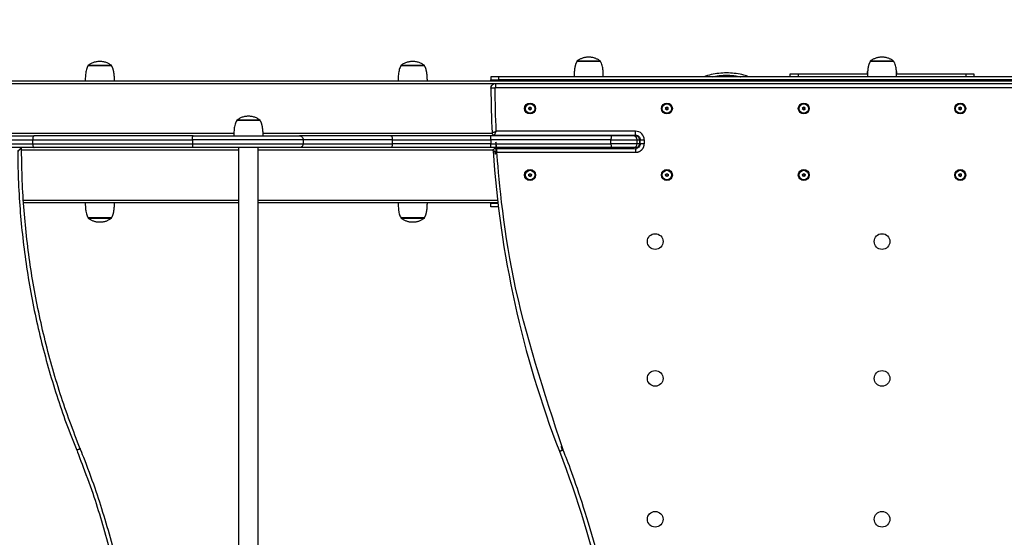
# Model space of a CAD drawing. Units: millimetres. Extents: x 2682 to 9624, y 4036 to 8791.
# Drawn here: x 5392 to 6651, y 5993 to 6655 of the extents above; entities that cross this region are included whole.
import ezdxf

# ---------------------------------------------------------------- set-up
doc = ezdxf.new("R2010")
doc.units = ezdxf.units.MM
doc.header["$LTSCALE"] = 50
doc.header["$PDSIZE"] = -1
doc.layers.add('TIPTAP', color=6, linetype='Continuous')
doc.layers.add('TIPTAP_DIM', color=9, linetype='Continuous')
doc.dimstyles.new('tip', dxfattribs={"dimscale": 100, "dimtxt": 1, "dimasz": 1, "dimexe": 1, "dimexo": 1, "dimgap": 1, "dimtad": 1, "dimdec": 0, "dimtxsty": 'Standard', "dimblk": 'OBLIQUE', "dimcen": 2.5, "dimdle": 1, "dimadec": 0, "dimazin": 0, "dimtfac": 1, "dimtdec": 0, "dimtmove": 0, "dimatfit": 3, "dimldrblk": 'OBLIQUE', "dimfxl": 1, "dimfxlon": 1, "dimarcsym": 0})

# ---------------------------------------------------------------- blocks, each defined once
blk = doc.blocks.new('_Oblique')
at = {"color": 0, "linetype": 'ByBlock', "lineweight": -2}
blk.add_line((-0.5, -0.5), (0.5, 0.5), dxfattribs=at)
blk = doc.blocks.new('*D6')
at = {"layer": 'Defpoints', "color": 0, "transparency": 16777216}
for p in [(3465, 8589.3), (3465, 6106.1), (9523.9, 6106.1)]:
    blk.add_point(p, dxfattribs=at)
at = {"layer": 'TIPTAP_DIM', "color": 0, "linetype": 'ByBlock', "lineweight": -2, "transparency": 16777216}
for p, q in [((3465, 8489.3), (3465, 8689.3)), ((9523.9, 8489.3), (9523.9, 8689.3)), ((9623.9, 8589.3), (3365, 8589.3))]:
    blk.add_line(p, q, dxfattribs=at)
at = {"layer": 'TIPTAP_DIM', "color": 0, "lineweight": -2, "transparency": 16777216, "xscale": 100, "yscale": 100, "zscale": 100, "rotation": 180}
blk.add_blockref('_Oblique', (3465, 8589.3), dxfattribs=at)
at = {"layer": 'TIPTAP_DIM', "color": 0, "lineweight": -2, "transparency": 16777216, "xscale": 100, "yscale": 100, "zscale": 100}
blk.add_blockref('_Oblique', (9523.9, 8589.3), dxfattribs=at)
at = {"layer": 'TIPTAP_DIM', "color": 0, "transparency": 16777216, "insert": (6494.4, 8789.3), "char_height": 100, "attachment_point": 2}
blk.add_mtext('6059', dxfattribs=at)
blk = doc.blocks.new('*D7')
at = {"layer": 'Defpoints', "color": 0, "transparency": 16777216}
for p in [(6494.4, 8076.1), (2883.7, 4136.1), (6494.4, 4136.1)]:
    blk.add_point(p, dxfattribs=at)
at = {"layer": 'TIPTAP_DIM', "color": 0, "linetype": 'ByBlock', "lineweight": -2, "transparency": 16777216}
for p, q in [((2883.7, 8176.1), (2883.7, 4036.1)), ((2983.7, 8076.1), (2783.7, 8076.1)), ((2983.7, 4136.1), (2783.7, 4136.1))]:
    blk.add_line(p, q, dxfattribs=at)
at = {"layer": 'TIPTAP_DIM', "color": 0, "lineweight": -2, "transparency": 16777216, "xscale": 100, "yscale": 100, "zscale": 100}
for p, rotation in [((2883.7, 8076.1), 90), ((2883.7, 4136.1), 270)]:
    blk.add_blockref('_Oblique', p, dxfattribs=dict(at, rotation=rotation))
at = {"layer": 'TIPTAP_DIM', "color": 0, "transparency": 16777216, "insert": (2683.7, 6106.1), "char_height": 100, "attachment_point": 2, "rotation": 90}
blk.add_mtext('3940', dxfattribs=at)
blk = doc.blocks.new('K108_Top')
at = {"layer": 'TIPTAP', "linetype": 'Continuous', "lineweight": 25}
for p, q in [((6387.4, 6585.6), (6387.4, 6581.6)), ((6601.4, 6585.6), (6601.4, 6581.6)), ((6114.4, 6577.6), (6114.4, 6576.1)), ((6124.4, 6576.1), (6124.4, 6577.6)), ((6489.4, 6577.6), (6489.4, 6576.1)), ((6499.4, 6576.1), (6499.4, 6577.6)), ((5699.4, 6525.6), (5669.4, 6525.6)), ((5996.1, 6509.1), (5703.1, 6509.1)), ((5613.6, 6506.1), (5749.5, 6506.1)), ((5394.4, 6488.1), (5671.9, 6488.1)), ((5696.9, 6488.1), (5997.4, 6488.1)), ((6218.2, 6456.8), (6217.7, 6457.1)), ((6220.6, 6455.4), (6221.1, 6455.1)), ((6595.6, 6455.4), (6596.1, 6455.1)), ((5396.6, 6424.1), (5671.9, 6424.1)), ((5396.8, 6421.1), (5671.9, 6421.1)), ((5696.9, 6424.1), (6002.9, 6424.1)), ((5696.9, 6421.1), (6003.2, 6421.1))]:
    blk.add_line(p, q, dxfattribs=at)
for points in [[(6134.4, 6601.1), (6104.5, 6601.1), (6104.4, 6601.1)], [(6509.4, 6601.1), (6479.5, 6601.1), (6479.4, 6601.1)], [(5509.4, 6595.6), (5507.6, 6595.6), (5479.4, 6595.6)], [(5909.4, 6595.6), (5907.6, 6595.6), (5879.4, 6595.6)], [(6377.1, 6581.6), (6377.1, 6585.6), (6387.4, 6585.6), (6475.8, 6585.6)], [(6475.9, 6588.6), (6475.4, 6588.6), (6475.4, 6585.6)], [(6513.4, 6585.6), (6513.4, 6588.6), (6512.9, 6588.6)], [(6513, 6585.6), (6601.4, 6585.6), (6611.7, 6585.6), (6611.7, 6581.6)], [(6994.4, 6576.1), (6994.4, 6577.6), (6984.4, 6577.6), (6004.4, 6577.6), (6004.4, 6581.6), (5994.4, 6581.6), (5994.4, 6577.6)], [(5994.4, 6576.1), (5994.4, 6577.6), (6004.4, 6577.6)], [(6994.4, 6577.6), (6994.4, 6581.6), (6984.4, 6581.6), (6004.4, 6581.6)], [(4971.7, 6506.1), (5008, 6506.1), (5069, 6506.1), (5410.5, 6506.1)], [(6179.4, 6491.1), (6176.5, 6491.1), (6148.6, 6491.1), (5994.2, 6491.1), (5866.6, 6491.1), (5749.5, 6491.1), (5613.6, 6491.1)], [(5671.9, 5725.1), (5671.9, 5721.1), (5671.9, 6491.1)], [(5696.9, 5725.1), (5696.9, 5721.1), (5696.9, 6491.1)], [(6003.4, 6419.6), (5994.4, 6419.6), (5994.4, 6421.1)], [(6003.9, 6415.6), (5994.4, 6415.6), (5994.4, 6419.6)], [(5479.4, 6401.6), (5508.7, 6401.6), (5509.4, 6401.6)], [(5879.4, 6401.6), (5908.7, 6401.6), (5909.4, 6401.6)]]:
    blk.add_lwpolyline(points, dxfattribs=at)
for points in [[(7323.1, 6509.1), (7991.4, 6509.1), (7991.4, 6573.1), (7991.4, 6576.1), (4997.4, 6576.1, 0.414214), (4994.4, 6573.1), (4997.4, 6573.1), (6000.4, 6573.1), (6988.4, 6573.1), (6988.4, 6568.1, -0.41532), (6989.4, 6567.1), (6994.4, 6567.1, -0.01099), (6992.9, 6510, -0.400301), (6989.9, 6507.1), (6809.4, 6507.1)], [(5665.8, 6509.1), (4997.4, 6509.1), (4997.4, 6506.1, -0.414214), (4994.4, 6509.1), (4994.4, 6573.1)], [(5999.4, 6567.1), (5994.4, 6567.1, -0.41532), (6000.4, 6573.1), (6000.4, 6568.1), (6988.4, 6568.1)], [(6044.4, 6542.5), (6044.4, 6543.1, -0.267949), (6042.7, 6542.1), (6043.2, 6541.8)], [(6043.2, 6540.4), (6042.7, 6540.1, -0.267949), (6044.4, 6539.1)], [(6044.4, 6539.7, 0.154618), (6043.2, 6540.4, 0.154618), (6043.2, 6541.8, 0.154618), (6044.4, 6542.5, 0.154618), (6045.6, 6541.8), (6046.1, 6542.1, -0.267949), (6044.4, 6543.1)], [(6045.6, 6540.4, 0.154618), (6044.4, 6539.7), (6044.4, 6539.1, -0.267949), (6046.1, 6540.1)], [(6045.6, 6541.8, 0.154618), (6045.6, 6540.4), (6046.1, 6540.1, -0.267949), (6046.1, 6542.1)], [(6218.2, 6541.8), (6217.7, 6542.1, 0.267949), (6219.4, 6543.1)], [(6218.2, 6540.4), (6217.7, 6540.1, -0.267949), (6219.4, 6539.1), (6219.4, 6539.7)], [(6219.4, 6542.5, 0.154618), (6220.6, 6541.8, 0.154618), (6220.6, 6540.4, 0.154618), (6219.4, 6539.7, 0.154618), (6218.2, 6540.4, 0.154618), (6218.2, 6541.8, 0.154618), (6219.4, 6542.5), (6219.4, 6543.1, 0.267949), (6221.1, 6542.1), (6220.6, 6541.8)], [(6220.6, 6540.4), (6221.1, 6540.1, -0.267949), (6221.1, 6542.1)], [(6395.6, 6540.4, 0.154618), (6394.4, 6539.7, 0.154618), (6393.2, 6540.4, 0.154618), (6393.2, 6541.8), (6392.7, 6542.1, 0.267949), (6394.4, 6543.1), (6394.4, 6542.5, -0.154618), (6393.2, 6541.8)], [(6393.2, 6540.4), (6392.7, 6540.1, -0.267949), (6394.4, 6539.1), (6394.4, 6539.7)], [(6395.6, 6541.8), (6396.1, 6542.1, -0.267949), (6394.4, 6543.1)], [(6394.4, 6542.5, 0.154618), (6395.6, 6541.8, 0.154618), (6395.6, 6540.4), (6396.1, 6540.1, -0.267949), (6396.1, 6542.1)], [(6593.2, 6541.8), (6592.7, 6542.1, 0.267949), (6594.4, 6543.1)], [(6594.4, 6539.7, 0.154618), (6593.2, 6540.4), (6592.7, 6540.1, -0.267949), (6594.4, 6539.1)], [(6593.2, 6540.4, 0.154618), (6593.2, 6541.8, 0.154618), (6594.4, 6542.5), (6594.4, 6543.1, 0.267949), (6596.1, 6542.1), (6595.6, 6541.8)], [(6594.4, 6542.5, 0.154618), (6595.6, 6541.8, 0.154618), (6595.6, 6540.4), (6596.1, 6540.1, -0.267949), (6596.1, 6542.1)], [(6595.6, 6540.4, 0.154618), (6594.4, 6539.7), (6594.4, 6539.1, -0.267949), (6596.1, 6540.1)], [(6179.4, 6507.1, -0.414214), (6185.4, 6501.1), (6190.4, 6501.1, 0.414214), (6179.4, 6512.1)], [(5994.2, 6491.1, 0.034383), (5994.4, 6496.1), (6147.9, 6496.1), (6147.9, 6501.1), (5994.4, 6501.1), (5994.4, 6496.1), (5868.4, 6496.1), (5868.4, 6501.1), (5754.5, 6501.1), (5754.5, 6496.1, -0.414214), (5749.5, 6491.1)], [(6190.4, 6501.1), (6190.4, 6496.1), (6185.4, 6496.1), (6185.4, 6501.1), (6184.4, 6501.1, 0.414214), (6179.4, 6506.1), (6182.7, 6506.1)], [(6182.7, 6491.1), (6179.4, 6491.1, 0.414214), (6184.4, 6496.1), (6185.4, 6496.1, -0.414214), (6179.4, 6490.1)], [(5997.2, 6486.9, 0.076022), (6081.9, 6103.1, -0.074937), (6166.3, 5724.9, 0.393912), (6169.3, 5722.1), (6179.4, 5722.1, -0.414214), (6185.4, 5716.1), (6184.4, 5716.1), (6184.4, 5711.1), (6185.4, 5711.1), (6190.4, 5711.1), (6190.4, 5716.1)], [(6043.2, 6456.8), (6042.7, 6457.1, 0.267949), (6044.4, 6458.1)], [(6045.6, 6455.4, 0.154618), (6044.4, 6454.7, 0.154618), (6043.2, 6455.4, 0.154618), (6043.2, 6456.8, 0.154618), (6044.4, 6457.5), (6044.4, 6458.1, 0.267949), (6046.1, 6457.1, 0.267949), (6046.1, 6455.1, 0.267949), (6044.4, 6454.1)], [(6218.2, 6455.4), (6217.7, 6455.1, 0.267949), (6217.7, 6457.1, 0.267949), (6219.4, 6458.1, 0.267949), (6221.1, 6457.1), (6220.6, 6456.8)], [(6219.4, 6454.7, 0.154618), (6218.2, 6455.4, 0.154618), (6218.2, 6456.8, 0.154618), (6219.4, 6457.5), (6219.4, 6458.1)], [(6394.4, 6457.5), (6394.4, 6458.1, 0.267949), (6396.1, 6457.1, 0.267949), (6396.1, 6455.1, 0.267949), (6394.4, 6454.1, 0.267949), (6392.7, 6455.1), (6393.2, 6455.4)], [(6392.7, 6455.1, 0.267949), (6392.7, 6457.1, 0.267949), (6394.4, 6458.1)], [(6592.7, 6455.1, 0.267949), (6592.7, 6457.1, 0.267949), (6594.4, 6458.1)], [(6593.2, 6456.8, 0.154618), (6594.4, 6457.5, 0.154618), (6595.6, 6456.8), (6596.1, 6457.1, -0.267949), (6594.4, 6458.1), (6594.4, 6457.5)], [(6043.2, 6455.4), (6042.7, 6455.1, -0.267949), (6044.4, 6454.1), (6044.4, 6454.7)], [(6044.4, 6457.5, 0.154618), (6045.6, 6456.8), (6046.1, 6457.1)], [(6045.6, 6456.8, 0.154618), (6045.6, 6455.4), (6046.1, 6455.1)], [(6221.1, 6457.1, 0.267949), (6221.1, 6455.1, 0.267949), (6219.4, 6454.1, 0.267949), (6217.7, 6455.1)], [(6219.4, 6457.5, 0.154618), (6220.6, 6456.8, 0.154618), (6220.6, 6455.4, 0.154618), (6219.4, 6454.7), (6219.4, 6454.1)], [(6394.4, 6454.7, 0.154618), (6393.2, 6455.4, 0.154618), (6393.2, 6456.8), (6392.7, 6457.1)], [(6393.2, 6456.8, 0.154618), (6394.4, 6457.5, 0.154618), (6395.6, 6456.8), (6396.1, 6457.1)], [(6395.6, 6455.4, 0.154618), (6394.4, 6454.7), (6394.4, 6454.1)], [(6395.6, 6456.8, 0.154618), (6395.6, 6455.4), (6396.1, 6455.1)], [(6594.4, 6454.7, 0.154618), (6593.2, 6455.4, 0.154618), (6593.2, 6456.8), (6592.7, 6457.1)], [(6593.2, 6455.4), (6592.7, 6455.1, -0.267949), (6594.4, 6454.1)], [(6595.6, 6456.8, 0.154618), (6595.6, 6455.4, 0.154618), (6594.4, 6454.7), (6594.4, 6454.1, -0.267949), (6596.1, 6455.1, -0.267949), (6596.1, 6457.1)]]:
    blk.add_lwpolyline(points, format="xyb", dxfattribs=at)
at = {"layer": 'TIPTAP', "linetype": 'Continuous', "lineweight": 25, "flags": 128}
for points in [[(6179.4, 6506.1), (6176.5, 6506.1), (6148.6, 6506.1), (5994.2, 6506.1), (5866.6, 6506.1), (5749.5, 6506.1, -0.414214), (5754.5, 6501.1), (5612.7, 6501.1), (5612.7, 6502.1), (5612.8, 6503), (5612.9, 6503.9), (5613, 6504.7), (5613.1, 6505.3), (5613.3, 6505.7), (5613.5, 6506), (5613.6, 6506.1), (5410.5, 6506.1), (5410.1, 6506), (5409.8, 6505.7), (5409.4, 6505.3), (5409.1, 6504.7), (5408.9, 6503.9), (5408.7, 6503), (5408.6, 6502.1), (5408.5, 6501.1), (5408.5, 6496.1), (5408.6, 6495.1), (5408.7, 6494.2), (5408.9, 6493.3), (5409.1, 6492.6), (5409.4, 6492), (5409.8, 6491.5), (5410.1, 6491.2), (5410.5, 6491.1), (5069, 6491.1)], [(5008, 6506.1, 0.414213), (5003, 6501.1), (5068.7, 6501.1), (5408.5, 6501.1), (5612.7, 6501.1), (5612.7, 6496.1), (5754.5, 6496.1), (5868.4, 6496.1), (5868.3, 6495.1), (5868.2, 6494.2), (5868.1, 6493.3), (5867.9, 6492.6), (5867.6, 6492), (5867.3, 6491.5), (5867, 6491.2), (5866.6, 6491.1)], [(5069, 6491.1, -0.060324), (5068.7, 6496.1), (5408.5, 6496.1), (5612.7, 6496.1), (5612.7, 6495.1), (5612.8, 6494.2), (5612.9, 6493.3), (5613, 6492.6), (5613.1, 6492), (5613.3, 6491.5), (5613.5, 6491.2), (5613.6, 6491.1), (5410.5, 6491.1)], [(5866.6, 6506.1), (5867, 6506), (5867.3, 6505.7), (5867.6, 6505.3), (5867.9, 6504.7), (5868.1, 6503.9), (5868.2, 6503), (5868.3, 6502.1), (5868.4, 6501.1), (5994.4, 6501.1, 0.034383), (5994.2, 6506.1)], [(6148.6, 6506.1), (6148.5, 6506), (6148.4, 6505.7), (6148.2, 6505.3), (6148.1, 6504.7), (6148.1, 6503.9), (6148, 6503), (6147.9, 6502.1), (6147.9, 6501.1), (6181.4, 6501.1), (6184.4, 6501.1), (6184.4, 6496.1), (6181.4, 6496.1), (6181.4, 6501.1, 0.414142), (6176.5, 6506.1)], [(6176.5, 6491.1, 0.414142), (6181.4, 6496.1), (6147.9, 6496.1), (6147.9, 6495.1), (6148, 6494.2), (6148.1, 6493.3), (6148.1, 6492.6), (6148.2, 6492), (6148.4, 6491.5), (6148.5, 6491.2), (6148.6, 6491.1)]]:
    blk.add_lwpolyline(points, format="xyb", dxfattribs=at)
at = {"layer": 'TIPTAP', "linetype": 'Continuous', "lineweight": 25}
for centre, radius in [((6044.4, 6541.1), 7), ((6044.4, 6541.1), 6), ((6219.4, 6541.1), 7), ((6219.4, 6541.1), 6), ((6394.4, 6541.1), 7), ((6394.4, 6541.1), 6), ((6594.4, 6541.1), 7), ((6594.4, 6541.1), 6), ((6044.4, 6456.1), 7), ((6044.4, 6456.1), 6), ((6219.4, 6456.1), 7), ((6219.4, 6456.1), 6), ((6394.4, 6456.1), 7), ((6394.4, 6456.1), 6), ((6594.4, 6456.1), 7), ((6594.4, 6456.1), 6), ((6204.4, 6371.1), 10), ((6494.4, 6371.1), 10), ((6204.4, 6196.1), 10), ((6494.4, 6196.1), 10), ((6204.4, 6016.1), 10), ((6494.4, 6016.1), 10)]:
    blk.add_circle(centre, radius, dxfattribs=at)
for centre, radius, start, end in [((7294.4, 6572), 1300, 180.2164, 182.735), ((6000.4, 6567.1), 1, 90, 180.2164), ((7294.4, 6572), 1295, 180.2164, 182.6506), ((6041, 6541.1), 2, 330, 30), ((6216, 6541.1), 2, 330, 30), ((6221.1, 6538.1), 2, 90, 150), ((6391, 6541.1), 2, 330, 30), ((6396.1, 6538.1), 2, 90, 150), ((6591, 6541.1), 2, 330, 30), ((5998.9, 6510.1), 3, 182.735, 270), ((6041, 6456.1), 2, 330, 30)]:
    blk.add_arc(centre, radius, start, end, dxfattribs=at)
for points, weights, knots in [([(5513.1, 6576.1), (5513.1, 6577.2), (5513.1, 6579.5), (5512.9, 6583.3), (5512.4, 6587.1), (5511.7, 6590.5), (5510.9, 6593.4), (5509.9, 6594.9), (5509.4, 6595.6), (5509.4, 6595.8), (5509.4, 6596), (5509.4, 6596.2), (5500.5, 6596.2), (5491.5, 6596.2), (5482.6, 6596.2), (5481.5, 6596.2), (5480.5, 6596.2), (5479.4, 6596.2), (5488.5, 6603.7), (5500.3, 6603.7), (5509.4, 6596.2)], [1, 1, 1, 1, 1, 1, 1, 1, 1, 1, 1, 1, 1, 1, 1, 1, 1, 1, 0.847025495751, 0.847025495751, 1], [0, 0, 0, 0, 0.153767, 0.350314, 0.56374, 0.727177, 0.875126, 1, 1, 1, 2, 2, 2, 3, 3, 3, 4, 4, 4, 5.382222, 5.382222, 5.382222, 5.382222]), ([(5913.1, 6576.1), (5913.1, 6577.2), (5913.1, 6579.5), (5912.9, 6583.3), (5912.4, 6587.1), (5911.7, 6590.5), (5910.9, 6593.4), (5909.9, 6594.9), (5909.4, 6595.6), (5909.4, 6595.8), (5909.4, 6596), (5909.4, 6596.2), (5900.5, 6596.2), (5891.5, 6596.2), (5882.6, 6596.2), (5881.5, 6596.2), (5880.5, 6596.2), (5879.4, 6596.2), (5888.5, 6603.7), (5900.3, 6603.7), (5909.4, 6596.2)], [1, 1, 1, 1, 1, 1, 1, 1, 1, 1, 1, 1, 1, 1, 1, 1, 1, 1, 0.847025495751, 0.847025495751, 1], [0, 0, 0, 0, 0.153767, 0.350314, 0.56374, 0.727177, 0.875126, 1, 1, 1, 2, 2, 2, 3, 3, 3, 4, 4, 4, 5.382222, 5.382222, 5.382222, 5.382222]), ([(6104.4, 6601.7), (6113.5, 6609.2), (6125.3, 6609.2), (6134.4, 6601.7), (6124.4, 6601.7), (6114.4, 6601.7), (6104.4, 6601.7), (6104.4, 6601.5), (6104.4, 6601.3), (6104.4, 6601.1), (6104, 6600.5), (6103, 6599), (6102.2, 6596.3), (6101.5, 6593.3), (6101.1, 6590.2), (6100.9, 6587), (6100.7, 6584.2), (6100.7, 6582.4), (6100.7, 6581.6)], [1, 0.847025495751, 0.847025495751, 1, 1, 1, 1, 1, 1, 1, 1, 1, 1, 1, 1, 1, 1, 1, 1], [0, 0, 0, 0, 1.382222, 1.382222, 1.382222, 2.382222, 2.382222, 2.382222, 3.382222, 3.382222, 3.382222, 3.500908, 3.640837, 3.795675, 3.956326, 4.119718, 4.265911, 4.382222, 4.382222, 4.382222, 4.382222]), ([(6479.4, 6601.7), (6488.5, 6609.2), (6500.3, 6609.2), (6509.4, 6601.7), (6499.4, 6601.7), (6489.4, 6601.7), (6479.4, 6601.7), (6479.4, 6601.5), (6479.4, 6601.3), (6479.4, 6601.1), (6479, 6600.5), (6478, 6599), (6477.2, 6596.3), (6476.5, 6593.3), (6476.1, 6590.2), (6475.9, 6587), (6475.7, 6584.2), (6475.7, 6582.4), (6475.7, 6581.6)], [1, 0.847025495751, 0.847025495751, 1, 1, 1, 1, 1, 1, 1, 1, 1, 1, 1, 1, 1, 1, 1, 1], [0, 0, 0, 0, 1.382222, 1.382222, 1.382222, 2.382222, 2.382222, 2.382222, 3.382222, 3.382222, 3.382222, 3.500908, 3.640837, 3.795675, 3.956326, 4.119718, 4.265911, 4.382222, 4.382222, 4.382222, 4.382222]), ([(5703.1, 6506.1), (5703.1, 6507.2), (5703.1, 6509.5), (5702.9, 6513.3), (5702.4, 6517.1), (5701.7, 6520.5), (5700.9, 6523.4), (5699.9, 6524.9), (5699.4, 6525.6), (5699.4, 6525.8), (5699.4, 6526), (5699.4, 6526.2), (5699.4, 6526.2), (5699.4, 6526.2), (5699.4, 6526.2), (5689.4, 6526.2), (5679.4, 6526.2), (5669.4, 6526.2), (5678.5, 6533.7), (5690.3, 6533.7), (5699.4, 6526.2)], [1, 1, 1, 1, 1, 1, 1, 1, 1, 1, 1, 1, 1, 1, 1, 1, 1, 1, 0.847025495751, 0.847025495751, 1], [0, 0, 0, 0, 0.153767, 0.350314, 0.56374, 0.727177, 0.875126, 1, 1, 1, 2, 2, 2, 3, 3, 3, 4, 4, 4, 5.382222, 5.382222, 5.382222, 5.382222]), ([(6086.6, 6104.9), (6039.4, 6226.9), (6011.1, 6354.6), (6002.3, 6485.1), (6002.3, 6485.1), (6002.3, 6485.1), (6002.3, 6485.1), (6002.3, 6485.1), (6002.3, 6485.1), (6002.3, 6485.1), (6002.2, 6485.2), (6002.2, 6485.2), (6002.1, 6485.2), (6001.9, 6485.3), (6001.6, 6485.4), (6001.2, 6485.5), (6000.1, 6485.9), (5998.9, 6486.3), (5997.8, 6486.7), (5997.3, 6486.9), (5997.2, 6486.9), (5997.2, 6486.9), (5997.1, 6487.8), (5997.4, 6488.6), (5998, 6489.2), (5998.6, 6489.8), (5999.4, 6490.1), (6000.2, 6490.1), (6059.9, 6490.1), (6119.7, 6490.1), (6179.4, 6490.1), (6179.4, 6488.5), (6179.4, 6486.8), (6179.4, 6485.1), (6185.9, 6485.1), (6190.4, 6489.7), (6190.4, 6496.1)], [1, 0.9924213802, 0.9924213802, 1, 1, 1, 1, 1, 1, 1, 1, 1, 1, 1, 1, 1, 1, 1, 1, 1, 1, 1, 0.944993277154, 0.944993277154, 1, 0.944993277154, 0.944993277154, 1, 1, 1, 1, 1, 1, 1, 0.804737854124, 0.804737854124, 1], [0, 0, 0, 0, 0.301855, 0.301855, 0.301855, 0.303614, 0.303889, 0.30488, 0.306732, 0.309719, 0.314536, 0.322305, 0.334849, 0.355145, 0.38817, 0.44275, 0.537143, 0.795613, 0.99383, 1.143393, 1.301855, 1.301855, 1.301855, 2.120001, 2.120001, 2.120001, 2.938147, 2.938147, 2.938147, 3.938147, 3.938147, 3.938147, 4.938147, 4.938147, 4.938147, 6.508943, 6.508943, 6.508943, 6.508943]), ([(4999.4, 6486.1), (4999.4, 6232.8), (4999.4, 5979.5), (4999.4, 5726.1), (5179.4, 5726.1), (5359.4, 5726.1), (5539.4, 5726.1), (5539.4, 5726.1), (5540, 5725.6), (5541.2, 5724.4), (5542.7, 5722.9), (5543.7, 5721.8), (5544.3, 5721.2), (5544.4, 5721.2), (5544.4, 5721.1), (5544.4, 5853.5), (5519.1, 5983.4), (5469.4, 6106.1), (5467.9, 6105.5), (5466.3, 6104.9), (5464.8, 6104.2), (5513.6, 5983.7), (5538.8, 5856.2), (5539.4, 5726.1)], [1, 1, 1, 1, 1, 1, 1, 1, 1, 1, 1, 1, 1, 1, 1, 0.987683167999, 0.987683167999, 1, 1, 1, 1, 0.987993803502, 0.987993803502, 1], [0, 0, 0, 0, 1, 1, 1, 2, 2, 2, 2.001486, 2.252204, 2.524781, 2.72099, 2.860168, 3, 3, 3, 3.385045, 3.385045, 3.385045, 4.385045, 4.385045, 4.385045, 4.765188, 4.765188, 4.765188, 4.765188]), ([(5469.4, 6106.1), (5419.7, 6228.8), (5394.4, 6358.7), (5394.4, 6491.1), (5394.4, 6491.1), (5394.3, 6491), (5393.7, 6490.4), (5392.7, 6489.4), (5391.2, 6487.9), (5390, 6486.7), (5389.4, 6486.1), (5389.4, 6486.1), (5390, 6354.8), (5415.5, 6226), (5464.8, 6104.2)], [1, 0.987683167999, 0.987683167999, 1, 1, 1, 1, 1, 1, 1, 1, 1, 0.987990883978, 0.987990883978, 1], [0, 0, 0, 0, 0.385045, 0.385045, 0.385045, 0.52515, 0.664596, 0.861354, 1.134292, 1.383557, 1.385045, 1.385045, 1.385045, 1.765234, 1.765234, 1.765234, 1.765234]), ([(5509.4, 6401.1), (5500.3, 6393.5), (5488.5, 6393.5), (5479.4, 6401.1), (5489.4, 6401.1), (5499.4, 6401.1), (5509.4, 6401.1), (5509.4, 6401.3), (5509.4, 6401.4), (5509.4, 6401.6), (5509.9, 6402.3), (5510.8, 6403.7), (5511.6, 6406.4), (5512.3, 6409.4), (5512.7, 6412.6), (5513, 6415.7), (5513.1, 6418.6), (5513.1, 6420.3), (5513.1, 6421.1)], [1, 0.847025495751, 0.847025495751, 1, 1, 1, 1, 1, 1, 1, 1, 1, 1, 1, 1, 1, 1, 1, 1], [0, 0, 0, 0, 1.382222, 1.382222, 1.382222, 2.382222, 2.382222, 2.382222, 3.382222, 3.382222, 3.382222, 3.500908, 3.640837, 3.795675, 3.956326, 4.119718, 4.265911, 4.382222, 4.382222, 4.382222, 4.382222]), ([(5909.4, 6401.1), (5900.3, 6393.5), (5888.5, 6393.5), (5879.4, 6401.1), (5889.4, 6401.1), (5899.4, 6401.1), (5909.4, 6401.1), (5909.4, 6401.3), (5909.4, 6401.4), (5909.4, 6401.6), (5909.9, 6402.3), (5910.8, 6403.7), (5911.6, 6406.4), (5912.3, 6409.4), (5912.7, 6412.6), (5913, 6415.7), (5913.1, 6418.6), (5913.1, 6420.3), (5913.1, 6421.1)], [1, 0.847025495751, 0.847025495751, 1, 1, 1, 1, 1, 1, 1, 1, 1, 1, 1, 1, 1, 1, 1, 1], [0, 0, 0, 0, 1.382222, 1.382222, 1.382222, 2.382222, 2.382222, 2.382222, 3.382222, 3.382222, 3.382222, 3.500908, 3.640837, 3.795675, 3.956326, 4.119718, 4.265911, 4.382222, 4.382222, 4.382222, 4.382222]), ([(6081.9, 6103.1), (6083.5, 6103.7), (6085, 6104.3), (6086.6, 6104.9), (6133.5, 5983.7), (6161.9, 5856.8), (6171.1, 5727.1), (6171.1, 5727.1), (6170.6, 5726.9), (6169.4, 5726.4), (6167.9, 5725.7), (6166.9, 5725.2), (6166.4, 5725), (6166.3, 5724.9), (6166.3, 5724.9)], [1, 1, 1, 1, 0.992625152219, 0.992625152219, 1, 1, 1, 1, 1, 1, 1, 1, 1], [0, 0, 0, 0, 1, 1, 1, 1.297761, 1.297761, 1.297761, 1.299543, 1.514263, 1.767912, 1.971829, 2.130825, 2.297761, 2.297761, 2.297761, 2.297761])]:
    blk.add_rational_spline(points, weights, degree=3, knots=knots, dxfattribs=at)
for points, knots in [([(6138.1, 6581.6), (6138.1, 6582.7), (6138.1, 6585), (6137.9, 6588.8), (6137.4, 6592.6), (6136.7, 6596), (6135.9, 6598.9), (6134.9, 6600.4), (6134.4, 6601.1), (6134.4, 6601.3), (6134.4, 6601.5), (6134.4, 6601.7)], [0, 0, 0, 0, 0.153767, 0.350314, 0.56374, 0.727177, 0.875126, 1, 1, 1, 2, 2, 2, 2]), ([(6513.1, 6581.6), (6513.1, 6582.7), (6513.1, 6585), (6512.9, 6588.8), (6512.4, 6592.6), (6511.7, 6596), (6510.9, 6598.9), (6509.9, 6600.4), (6509.4, 6601.1), (6509.4, 6601.3), (6509.4, 6601.5), (6509.4, 6601.7)], [0, 0, 0, 0, 0.153767, 0.350314, 0.56374, 0.727177, 0.875126, 1, 1, 1, 2, 2, 2, 2]), ([(5479.4, 6596.2), (5479.4, 6596), (5479.4, 6595.8), (5479.4, 6595.6), (5479, 6595), (5478, 6593.5), (5477.2, 6590.8), (5476.5, 6587.8), (5476.1, 6584.7), (5475.9, 6581.5), (5475.7, 6578.7), (5475.7, 6576.9), (5475.7, 6576.1)], [0, 0, 0, 0, 1, 1, 1, 1.118686, 1.258615, 1.413453, 1.574104, 1.737496, 1.883688, 2, 2, 2, 2]), ([(5879.4, 6596.2), (5879.4, 6596), (5879.4, 6595.8), (5879.4, 6595.6), (5879, 6595), (5878, 6593.5), (5877.2, 6590.8), (5876.5, 6587.8), (5876.1, 6584.7), (5875.9, 6581.5), (5875.7, 6578.7), (5875.7, 6576.9), (5875.7, 6576.1)], [0, 0, 0, 0, 1, 1, 1, 1.118686, 1.258615, 1.413453, 1.574104, 1.737496, 1.883688, 2, 2, 2, 2]), ([(6324.6, 6581.6), (6322.3, 6582.4), (6316.9, 6584.3), (6308, 6585.9), (6298.2, 6586.8), (6288.2, 6586.5), (6278.5, 6585), (6271.3, 6583.4), (6267.5, 6581.9), (6266.8, 6581.6)], [0, 0, 0, 0, 0.122274, 0.289915, 0.458096, 0.625747, 0.793188, 0.961161, 1, 1, 1, 1]), ([(6277.6, 6581.6), (6280.5, 6582.2), (6286.7, 6583.4), (6296.3, 6583.8), (6305.4, 6583.3), (6311, 6582.1), (6313.4, 6581.6)], [0, 0, 0, 0, 0.247213, 0.522812, 0.797593, 1, 1, 1, 1]), ([(6277.7, 6581.6), (6280.3, 6582.1), (6286.1, 6583.3), (6295.2, 6583.8), (6304.7, 6583.4), (6310.9, 6582.2), (6313.9, 6581.6)], [0, 0, 0, 0, 0.221734, 0.483995, 0.745423, 1, 1, 1, 1]), ([(5669.4, 6526.2), (5669.4, 6526), (5669.4, 6525.8), (5669.4, 6525.6), (5669, 6525), (5668, 6523.5), (5667.2, 6520.8), (5666.5, 6517.8), (5666.1, 6514.7), (5665.9, 6511.5), (5665.7, 6508.7), (5665.7, 6506.9), (5665.7, 6506.1)], [0, 0, 0, 0, 1, 1, 1, 1.118686, 1.258615, 1.413453, 1.574104, 1.737496, 1.883688, 2, 2, 2, 2]), ([(5995.9, 6510), (5995.9, 6510), (5996, 6510), (5996.6, 6510.3), (5997.6, 6510.7), (5999.1, 6511.4), (6000.3, 6511.9), (6000.8, 6512.1), (6000.8, 6512.1)], [0, 0, 0, 0, 0.165566, 0.323044, 0.52607, 0.780522, 0.998223, 1, 1, 1, 1]), ([(6179.4, 6512.1), (6179.4, 6510.5), (6179.4, 6508.8), (6179.4, 6507.1), (6119.2, 6507.1), (6059.1, 6507.1), (5998.9, 6507.1), (5998.9, 6507.2), (5998.9, 6507.2), (5999.1, 6507.8), (5999.5, 6508.8), (6000.1, 6510.4), (6000.6, 6511.6), (6000.8, 6512.1), (6000.8, 6512.1), (6060.3, 6512.1), (6119.9, 6512.1), (6179.4, 6512.1)], [0, 0, 0, 0, 1, 1, 1, 2, 2, 2, 2.165576, 2.323057, 2.526078, 2.780518, 2.998223, 3, 3, 3, 4, 4, 4, 4]), ([(6000.2, 6490.1), (6000.2, 6490.1), (6000.2, 6490), (6000.5, 6489.5), (6000.9, 6488.5), (6001.4, 6487.3), (6001.8, 6486.3), (6002, 6485.8), (6002.1, 6485.6), (6002.2, 6485.4), (6002.3, 6485.3), (6002.3, 6485.2), (6002.3, 6485.2), (6002.3, 6485.2), (6002.3, 6485.1), (6002.3, 6485.1), (6002.3, 6485.1), (6002.3, 6485.1), (6002.3, 6485.1), (6061.4, 6485.1), (6120.4, 6485.1), (6179.4, 6485.1)], [0, 0, 0, 0, 0.158474, 0.308041, 0.506251, 0.764707, 0.859123, 0.913704, 0.946725, 0.967016, 0.979556, 0.987324, 0.992139, 0.995124, 0.996976, 0.997965, 0.998241, 1, 1, 1, 2, 2, 2, 2]), ([(5475.7, 6421.1), (5475.7, 6420.1), (5475.8, 6417.7), (5476, 6414), (5476.4, 6410.1), (5477.1, 6406.7), (5477.9, 6403.9), (5479, 6402.3), (5479.4, 6401.6), (5479.4, 6401.4), (5479.4, 6401.3), (5479.4, 6401.1)], [0, 0, 0, 0, 0.153767, 0.350314, 0.56374, 0.727177, 0.875126, 1, 1, 1, 2, 2, 2, 2]), ([(5875.7, 6421.1), (5875.7, 6420.1), (5875.8, 6417.7), (5876, 6414), (5876.4, 6410.1), (5877.1, 6406.7), (5877.9, 6403.9), (5879, 6402.3), (5879.4, 6401.6), (5879.4, 6401.4), (5879.4, 6401.3), (5879.4, 6401.1)], [0, 0, 0, 0, 0.153767, 0.350314, 0.56374, 0.727177, 0.875126, 1, 1, 1, 2, 2, 2, 2])]:
    blk.add_open_spline(points, degree=3, knots=knots, dxfattribs=at)

msp = doc.modelspace()

# ---------------------------------------------------------------- block references
msp.add_blockref('K108_Top', (0, 0))

# ---------------------------------------------------------------- dimensions: what is measured, and where the dimension line sits
at = {"layer": 'TIPTAP_DIM'}
dim = msp.add_linear_dim(base=(3465, 8589.3), p1=(9523.9, 6106.1), p2=(3465, 6106.1), dimstyle='tip', dxfattribs=at)
dim.commit()
dim.dimension.update_dxf_attribs({"geometry": '*D6', "text_midpoint": (6494.4, 8589.3), "dimtype": 160})
dim = msp.add_linear_dim(base=(2883.7, 4136.1), p1=(6494.4, 8076.1), p2=(6494.4, 4136.1), angle=90, dimstyle='tip', dxfattribs=at)
dim.commit()
dim.dimension.update_dxf_attribs({"geometry": '*D7', "text_midpoint": (2883.7, 6106.1), "dimtype": 160})

doc.saveas('drawing.dxf')
